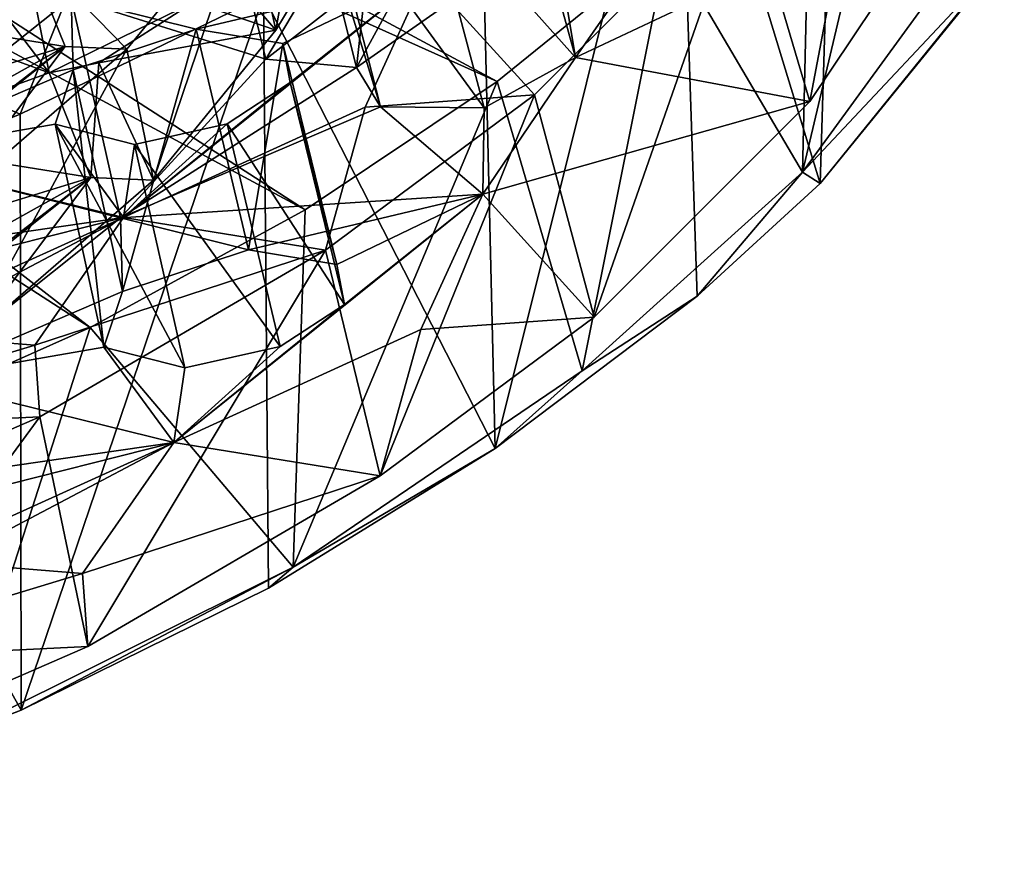
# Model space of a CAD drawing. Units: inches. Extents: x -2.5 to 2.52, y -2.74 to 2.72.
# Drawn here: x 1.59 to 2.36, y -2.54 to -1.89 of the extents above; entities that cross this region are included whole.
import ezdxf

# ---------------------------------------------------------------- set-up
doc = ezdxf.new("R2010")
doc.units = ezdxf.units.IN
doc.layers.get('0').update_dxf_attribs({"true_color": 0xc2ced6})

msp = doc.modelspace()

# ---------------------------------------------------------------- linework, layer by layer
for points in [[(1.96362, -1.93437), (0.95013, -1.4787), (1.02107, -1.42635), (1.96362, -1.93437)], [(2.09745, -1.82548), (1.96362, -1.93437), (1.02107, -1.42635), (2.09745, -1.82548)], [(1.8128, -2.03502), (0.87024, -1.52697), (0.95013, -1.4787), (1.8128, -2.03502)], [(0.95013, -1.4787), (1.96362, -1.93437), (1.8128, -2.03502), (0.95013, -1.4787)], [(1.64419, -2.12735), (0.78212, -1.57075), (0.87024, -1.52697), (1.64419, -2.12735)], [(0.87024, -1.52697), (1.8128, -2.03502), (1.64419, -2.12735), (0.87024, -1.52697)], [(2.21715, -2.01435), (2.2318, -1.52714), (2.10546, -1.64774), (2.21715, -2.01435)], [(2.2318, -1.52714), (2.21715, -2.01435), (2.32721, -1.87825), (2.2318, -1.52714)], [(1.64419, -2.12735), (1.46086, -2.20921), (0.78212, -1.57075), (1.64419, -2.12735)], [(2.21009, -1.70957), (2.30168, -1.58899), (2.20331, -2.00534), (2.21009, -1.70957)], [(2.34369, -1.81236), (2.20331, -2.00534), (2.30168, -1.58899), (2.34369, -1.81236)], [(2.27417, -1.60618), (2.15843, -1.7793), (2.20907, -1.94987), (2.27417, -1.60618)], [(2.20907, -1.94987), (2.32754, -1.77267), (2.27417, -1.60618), (2.20907, -1.94987)], [(2.10546, -1.64774), (1.95104, -1.76167), (1.96208, -2.22253), (2.10546, -1.64774)], [(1.96208, -2.22253), (2.12072, -2.10273), (2.10546, -1.64774), (1.96208, -2.22253)], [(2.10546, -1.64774), (2.12072, -2.10273), (2.21715, -2.01435), (2.10546, -1.64774)], [(1.82466, -1.69822), (1.7678, -1.79253), (1.78976, -1.89396), (1.82466, -1.69822)], [(1.78976, -1.89396), (1.84733, -1.79847), (1.82466, -1.69822), (1.78976, -1.89396)], [(1.87727, -1.70652), (1.81023, -1.75316), (1.85322, -1.92313), (1.87727, -1.70652)], [(1.85322, -1.92313), (1.92181, -1.87536), (1.87727, -1.70652), (1.85322, -1.92313)], [(2.09745, -1.82548), (2.21009, -1.70957), (2.20331, -2.00534), (2.09745, -1.82548)], [(1.90814, -1.78432), (1.97838, -1.74562), (2.02514, -1.91538), (1.90814, -1.78432)], [(2.01859, -1.87641), (2.02514, -1.91538), (1.97838, -1.74562), (2.01859, -1.87641)], [(1.62909, -1.86849), (1.74067, -1.74684), (1.78209, -1.91664), (1.62909, -1.86849)], [(1.87315, -1.76293), (1.78209, -1.91664), (1.74067, -1.74684), (1.87315, -1.76293)], [(1.81023, -1.75316), (1.82854, -1.78336), (1.87191, -1.95404), (1.81023, -1.75316)], [(1.87191, -1.95404), (1.85322, -1.92313), (1.81023, -1.75316), (1.87191, -1.95404)], [(1.96208, -2.22253), (1.95104, -1.76167), (1.78019, -1.86701), (1.96208, -2.22253)], [(1.91206, -1.81526), (1.78209, -1.91664), (1.87315, -1.76293), (1.91206, -1.81526)], [(2.02514, -1.91538), (2.10216, -1.80446), (2.32754, -1.77267), (2.02514, -1.91538)], [(2.32754, -1.77267), (2.20907, -1.94987), (2.02514, -1.91538), (2.32754, -1.77267)], [(1.82854, -1.78336), (1.90814, -1.78432), (1.95329, -1.95502), (1.82854, -1.78336)], [(1.95329, -1.95502), (1.87191, -1.95404), (1.82854, -1.78336), (1.95329, -1.95502)], [(2.15843, -1.7793), (1.90731, -1.85042), (1.99293, -1.94478), (2.15843, -1.7793)], [(2.02514, -1.91538), (1.95329, -1.95502), (1.90814, -1.78432), (2.02514, -1.91538)], [(2.15843, -1.7793), (1.99293, -1.94478), (2.03967, -2.11925), (2.15843, -1.7793)], [(2.03967, -2.11925), (2.20907, -1.94987), (2.15843, -1.7793), (2.03967, -2.11925)], [(1.673, -1.90883), (1.7678, -1.79253), (1.59173, -1.82555), (1.673, -1.90883)], [(1.7678, -1.79253), (1.673, -1.90883), (1.69378, -2.01171), (1.7678, -1.79253)], [(1.69378, -2.01171), (1.78976, -1.89396), (1.7678, -1.79253), (1.69378, -2.01171)], [(1.51241, -1.79648), (1.59173, -1.82555), (1.61183, -1.92742), (1.51241, -1.79648)], [(1.61183, -1.92742), (1.53177, -1.89799), (1.51241, -1.79648), (1.61183, -1.92742)], [(1.78976, -1.89396), (1.72818, -1.82202), (1.84733, -1.79847), (1.78976, -1.89396)], [(2.01859, -1.87641), (2.10216, -1.80446), (2.02514, -1.91538), (2.01859, -1.87641)], [(1.85322, -1.92313), (1.78209, -1.91664), (1.91206, -1.81526), (1.85322, -1.92313)], [(1.91206, -1.81526), (1.92181, -1.87536), (1.85322, -1.92313), (1.91206, -1.81526)], [(2.20331, -2.00534), (2.34369, -1.81236), (2.3617, -1.83661), (2.20331, -2.00534)], [(1.46086, -1.90429), (1.58906, -1.96), (1.64419, -1.82243), (1.46086, -1.90429)], [(1.58906, -1.96), (1.78019, -1.86701), (1.64419, -1.82243), (1.58906, -1.96)], [(1.78976, -1.89396), (1.72543, -1.87184), (1.72818, -1.82202), (1.78976, -1.89396)], [(1.44568, -1.87817), (1.6245, -1.90676), (1.59173, -1.82555), (1.44568, -1.87817)], [(1.72543, -1.87184), (1.61183, -1.92742), (1.59173, -1.82555), (1.72543, -1.87184)], [(1.59173, -1.82555), (1.6245, -1.90676), (1.673, -1.90883), (1.59173, -1.82555)], [(1.96362, -1.93437), (2.09745, -1.82548), (2.03034, -2.1615), (1.96362, -1.93437)], [(2.20331, -2.00534), (2.03034, -2.1615), (2.09745, -1.82548), (2.20331, -2.00534)], [(2.20331, -2.00534), (2.3617, -1.83661), (2.21715, -2.01435), (2.20331, -2.00534)], [(2.21715, -2.01435), (2.3617, -1.83661), (2.32721, -1.87825), (2.21715, -2.01435)], [(1.62909, -1.86849), (1.72742, -1.89314), (1.90731, -1.85042), (1.62909, -1.86849)], [(1.90731, -1.85042), (1.80115, -1.93502), (1.67042, -2.04093), (1.90731, -1.85042)], [(1.67042, -2.04093), (1.8599, -1.95431), (1.90731, -1.85042), (1.67042, -2.04093)], [(1.90731, -1.85042), (1.72742, -1.89314), (1.7954, -1.9044), (1.90731, -1.85042)], [(1.90731, -1.85042), (1.7954, -1.9044), (1.80115, -1.93502), (1.90731, -1.85042)], [(1.99293, -1.94478), (1.90731, -1.85042), (1.8599, -1.95431), (1.99293, -1.94478)], [(1.63072, -1.92516), (1.62909, -1.86849), (1.47387, -1.99251), (1.63072, -1.92516)], [(1.47387, -1.99251), (1.62909, -1.86849), (1.66785, -2.04119), (1.47387, -1.99251)], [(1.78019, -1.86701), (1.58906, -1.96), (1.58985, -2.42793), (1.78019, -1.86701)], [(1.58985, -2.42793), (1.78399, -2.33212), (1.78019, -1.86701), (1.58985, -2.42793)], [(1.63072, -1.92516), (1.72742, -1.89314), (1.62909, -1.86849), (1.63072, -1.92516)], [(1.78209, -1.91664), (1.66785, -2.04119), (1.62909, -1.86849), (1.78209, -1.91664)], [(1.78019, -1.86701), (1.78399, -2.33212), (1.96208, -2.22253), (1.78019, -1.86701)], [(1.61183, -1.92742), (1.72543, -1.87184), (1.65087, -1.91961), (1.61183, -1.92742)], [(1.78976, -1.89396), (1.65087, -1.91961), (1.72543, -1.87184), (1.78976, -1.89396)], [(1.48609, -1.94925), (1.6245, -1.90676), (1.44568, -1.87817), (1.48609, -1.94925)], [(1.72742, -1.89314), (1.63072, -1.92516), (1.66943, -2.09922), (1.72742, -1.89314)], [(1.66943, -2.09922), (1.76837, -2.06644), (1.72742, -1.89314), (1.66943, -2.09922)], [(1.7954, -1.9044), (1.72742, -1.89314), (1.76837, -2.06644), (1.7954, -1.9044)], [(1.46418, -1.98072), (1.53177, -1.89799), (1.61183, -1.92742), (1.46418, -1.98072)], [(1.69378, -2.01171), (1.65087, -1.91961), (1.78976, -1.89396), (1.69378, -2.01171)], [(1.46086, -1.90429), (1.3768, -2.04579), (1.58906, -1.96), (1.46086, -1.90429)], [(1.42027, -2.07046), (1.6245, -1.90676), (1.50776, -1.99673), (1.42027, -2.07046)], [(1.52912, -2.03344), (1.6245, -1.90676), (1.42027, -2.07046), (1.52912, -2.03344)], [(1.6245, -1.90676), (1.48609, -1.94925), (1.5122, -1.96936), (1.6245, -1.90676)], [(1.5122, -1.96936), (1.50776, -1.99673), (1.6245, -1.90676), (1.5122, -1.96936)], [(1.673, -1.90883), (1.6245, -1.90676), (1.52912, -2.03344), (1.673, -1.90883)], [(1.673, -1.90883), (1.52912, -2.03344), (1.5481, -2.13787), (1.673, -1.90883)], [(1.5481, -2.13787), (1.69378, -2.01171), (1.673, -1.90883), (1.5481, -2.13787)], [(1.76837, -2.06644), (1.83786, -2.07796), (1.7954, -1.9044), (1.76837, -2.06644)], [(1.80115, -1.93502), (1.7954, -1.9044), (1.83786, -2.07796), (1.80115, -1.93502)], [(1.66785, -2.04119), (1.78209, -1.91664), (1.85322, -1.92313), (1.66785, -2.04119)], [(1.95329, -1.95502), (2.02514, -1.91538), (1.95235, -2.02268), (1.95329, -1.95502)], [(2.20907, -1.94987), (1.95235, -2.02268), (2.02514, -1.91538), (2.20907, -1.94987)], [(1.61183, -1.92742), (1.65087, -1.91961), (1.64477, -2.00963), (1.61183, -1.92742)], [(1.65087, -1.91961), (1.69378, -2.01171), (1.64477, -2.00963), (1.65087, -1.91961)], [(1.85322, -1.92313), (1.87191, -1.95404), (1.66785, -2.04119), (1.85322, -1.92313)], [(1.64477, -2.00963), (1.46418, -1.98072), (1.61183, -1.92742), (1.64477, -2.00963)], [(1.47387, -1.99251), (1.61664, -1.9678), (1.63072, -1.92516), (1.47387, -1.99251)], [(1.63072, -1.92516), (1.61664, -1.9678), (1.65498, -2.14288), (1.63072, -1.92516)], [(1.65498, -2.14288), (1.66943, -2.09922), (1.63072, -1.92516), (1.65498, -2.14288)], [(1.67042, -2.04093), (1.80115, -1.93502), (1.75177, -1.96738), (1.67042, -2.04093)], [(1.75177, -1.96738), (1.80115, -1.93502), (1.84368, -2.10929), (1.75177, -1.96738)], [(1.83786, -2.07796), (1.84368, -2.10929), (1.80115, -1.93502), (1.83786, -2.07796)], [(1.8128, -2.03502), (1.96362, -1.93437), (1.8035, -2.31557), (1.8128, -2.03502)], [(2.03034, -2.1615), (1.8035, -2.31557), (1.96362, -1.93437), (2.03034, -2.1615)], [(1.82881, -2.06671), (1.99293, -1.94478), (1.8599, -1.95431), (1.82881, -2.06671)], [(1.99293, -1.94478), (1.82881, -2.06671), (1.87169, -2.24405), (1.99293, -1.94478)], [(1.87169, -2.24405), (2.03967, -2.11925), (1.99293, -1.94478), (1.87169, -2.24405)], [(1.66785, -2.04119), (1.87191, -1.95404), (1.95235, -2.02268), (1.66785, -2.04119)], [(1.8599, -1.95431), (1.67042, -2.04093), (1.82881, -2.06671), (1.8599, -1.95431)], [(1.87191, -1.95404), (1.95329, -1.95502), (1.95235, -2.02268), (1.87191, -1.95404)], [(2.20907, -1.94987), (2.03967, -2.11925), (1.95235, -2.02268), (2.20907, -1.94987)], [(1.58985, -2.42793), (1.58906, -1.96), (1.3768, -2.04579), (1.58985, -2.42793)], [(1.67042, -2.04093), (1.61664, -1.9678), (1.47387, -1.99251), (1.67042, -2.04093)], [(1.61664, -1.9678), (1.67042, -2.04093), (1.67884, -1.98374), (1.61664, -1.9678)], [(1.61664, -1.9678), (1.67884, -1.98374), (1.71855, -2.15919), (1.61664, -1.9678)], [(1.71855, -2.15919), (1.65498, -2.14288), (1.61664, -1.9678), (1.71855, -2.15919)], [(1.67042, -2.04093), (1.75177, -1.96738), (1.67884, -1.98374), (1.67042, -2.04093)], [(1.67884, -1.98374), (1.75177, -1.96738), (1.79315, -2.14242), (1.67884, -1.98374)], [(1.84368, -2.10929), (1.79315, -2.14242), (1.75177, -1.96738), (1.84368, -2.10929)], [(1.50483, -2.05268), (1.46418, -1.98072), (1.64477, -2.00963), (1.50483, -2.05268)], [(1.79315, -2.14242), (1.71855, -2.15919), (1.67884, -1.98374), (1.79315, -2.14242)], [(1.47387, -1.99251), (1.46503, -2.07066), (1.67042, -2.04093), (1.47387, -1.99251)], [(1.66785, -2.04119), (1.50891, -2.16819), (1.47387, -1.99251), (1.66785, -2.04119)], [(2.03034, -2.1615), (2.20331, -2.00534), (2.12072, -2.10273), (2.03034, -2.1615)], [(2.12072, -2.10273), (2.20331, -2.00534), (2.21715, -2.01435), (2.12072, -2.10273)], [(1.43799, -2.17538), (1.52661, -2.10073), (1.64477, -2.00963), (1.43799, -2.17538)], [(1.5481, -2.13787), (1.43799, -2.17538), (1.64477, -2.00963), (1.5481, -2.13787)], [(1.64477, -2.00963), (1.53116, -2.07303), (1.50483, -2.05268), (1.64477, -2.00963)], [(1.53116, -2.07303), (1.64477, -2.00963), (1.52661, -2.10073), (1.53116, -2.07303)], [(1.69378, -2.01171), (1.5481, -2.13787), (1.64477, -2.00963), (1.69378, -2.01171)], [(1.95235, -2.02268), (1.76837, -2.06644), (1.66785, -2.04119), (1.95235, -2.02268)], [(1.95235, -2.02268), (1.70984, -2.21772), (1.84368, -2.10929), (1.95235, -2.02268)], [(1.70984, -2.21772), (1.95235, -2.02268), (1.9037, -2.12904), (1.70984, -2.21772)], [(1.95235, -2.02268), (1.83786, -2.07796), (1.76837, -2.06644), (1.95235, -2.02268)], [(1.95235, -2.02268), (1.84368, -2.10929), (1.83786, -2.07796), (1.95235, -2.02268)], [(2.03967, -2.11925), (1.9037, -2.12904), (1.95235, -2.02268), (2.03967, -2.11925)], [(1.64419, -2.12735), (1.8128, -2.03502), (1.8035, -2.31557), (1.64419, -2.12735)], [(1.3768, -2.04579), (1.29641, -2.54197), (1.58985, -2.42793), (1.3768, -2.04579)], [(1.52472, -2.07771), (1.67042, -2.04093), (1.46503, -2.07066), (1.52472, -2.07771)], [(1.60057, -2.14143), (1.67042, -2.04093), (1.49583, -2.133), (1.60057, -2.14143)], [(1.54115, -2.09962), (1.49583, -2.133), (1.67042, -2.04093), (1.54115, -2.09962)], [(1.66943, -2.09922), (1.50891, -2.16819), (1.66785, -2.04119), (1.66943, -2.09922)], [(1.54115, -2.09962), (1.67042, -2.04093), (1.52472, -2.07771), (1.54115, -2.09962)], [(1.60057, -2.14143), (1.82881, -2.06671), (1.67042, -2.04093), (1.60057, -2.14143)], [(1.66943, -2.09922), (1.66785, -2.04119), (1.76837, -2.06644), (1.66943, -2.09922)], [(1.60464, -2.19764), (1.82881, -2.06671), (1.60057, -2.14143), (1.60464, -2.19764)], [(1.82881, -2.06671), (1.60464, -2.19764), (1.64224, -2.37807), (1.82881, -2.06671)], [(1.64224, -2.37807), (1.87169, -2.24405), (1.82881, -2.06671), (1.64224, -2.37807)], [(1.50891, -2.16819), (1.66943, -2.09922), (1.65498, -2.14288), (1.50891, -2.16819)], [(1.70984, -2.21772), (1.79315, -2.14242), (1.84368, -2.10929), (1.70984, -2.21772)], [(1.96208, -2.22253), (2.03034, -2.1615), (2.12072, -2.10273), (1.96208, -2.22253)], [(1.87169, -2.24405), (1.9037, -2.12904), (2.03967, -2.11925), (1.87169, -2.24405)], [(1.37974, -2.20843), (1.60057, -2.14143), (1.49583, -2.133), (1.37974, -2.20843)], [(1.46086, -2.20921), (1.64419, -2.12735), (1.54147, -2.44631), (1.46086, -2.20921)], [(1.8035, -2.31557), (1.54147, -2.44631), (1.64419, -2.12735), (1.8035, -2.31557)], [(1.9037, -2.12904), (1.87169, -2.24405), (1.70984, -2.21772), (1.9037, -2.12904)], [(1.60464, -2.19764), (1.60057, -2.14143), (1.37974, -2.20843), (1.60464, -2.19764)], [(1.50891, -2.16819), (1.65498, -2.14288), (1.70984, -2.21772), (1.50891, -2.16819)], [(1.65498, -2.14288), (1.71855, -2.15919), (1.70984, -2.21772), (1.65498, -2.14288)], [(1.70984, -2.21772), (1.71855, -2.15919), (1.79315, -2.14242), (1.70984, -2.21772)], [(1.8035, -2.31557), (2.03034, -2.1615), (1.96208, -2.22253), (1.8035, -2.31557)], [(1.70984, -2.21772), (1.49974, -2.24819), (1.50891, -2.16819), (1.70984, -2.21772)], [(1.37974, -2.20843), (1.36124, -2.30333), (1.60464, -2.19764), (1.37974, -2.20843)], [(1.60464, -2.19764), (1.36124, -2.30333), (1.3931, -2.48626), (1.60464, -2.19764)], [(1.3931, -2.48626), (1.64224, -2.37807), (1.60464, -2.19764), (1.3931, -2.48626)], [(1.56078, -2.2554), (1.49974, -2.24819), (1.70984, -2.21772), (1.56078, -2.2554)], [(1.63821, -2.32058), (1.53113, -2.31198), (1.70984, -2.21772), (1.63821, -2.32058)], [(1.57754, -2.27781), (1.70984, -2.21772), (1.53113, -2.31198), (1.57754, -2.27781)], [(1.57754, -2.27781), (1.56078, -2.2554), (1.70984, -2.21772), (1.57754, -2.27781)], [(1.63821, -2.32058), (1.70984, -2.21772), (1.87169, -2.24405), (1.63821, -2.32058)], [(1.78399, -2.33212), (1.8035, -2.31557), (1.96208, -2.22253), (1.78399, -2.33212)], [(1.64224, -2.37807), (1.63821, -2.32058), (1.87169, -2.24405), (1.64224, -2.37807)], [(1.41224, -2.38918), (1.53113, -2.31198), (1.63821, -2.32058), (1.41224, -2.38918)], [(1.54147, -2.44631), (1.8035, -2.31557), (1.58985, -2.42793), (1.54147, -2.44631)], [(1.58985, -2.42793), (1.8035, -2.31557), (1.78399, -2.33212), (1.58985, -2.42793)], [(1.64224, -2.37807), (1.41224, -2.38918), (1.63821, -2.32058), (1.64224, -2.37807)], [(1.41224, -2.38918), (1.64224, -2.37807), (1.3931, -2.48626), (1.41224, -2.38918)], [(1.29641, -2.54197), (1.54147, -2.44631), (1.58985, -2.42793), (1.29641, -2.54197)]]:
    msp.add_lwpolyline(points)

doc.saveas('drawing.dxf')
